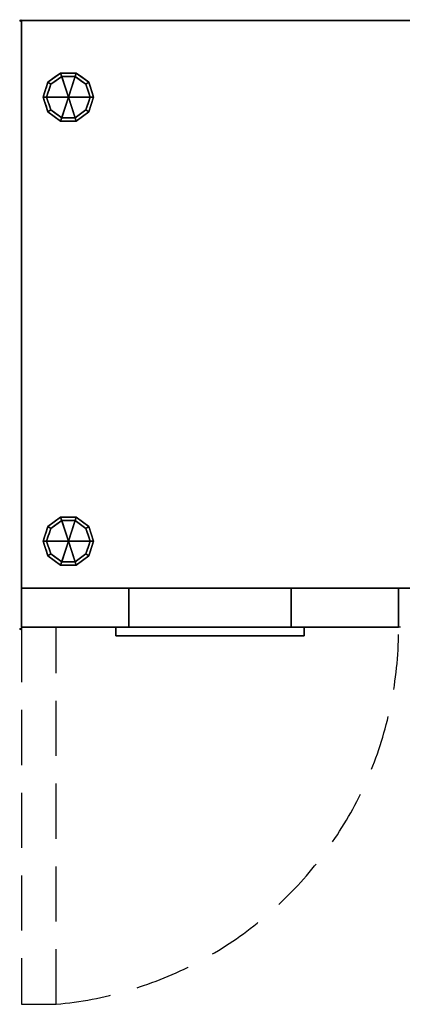
# Model space of a CAD drawing. Extents: x -1 to 1213, y -1132 to 1.
# Drawn here: x -1 to 439, y -1132 to 1 of the extents above; entities that cross this region are included whole.
import ezdxf

# ---------------------------------------------------------------- set-up
doc = ezdxf.new("R2010")
doc.units = 0
doc.header["$PDMODE"] = 35
doc.linetypes.add('NASCOSTA', pattern=[9.525, 6.35, -3.175])
for name, color, linetype in [('IQ_200_2D', 1, 'Continuous'), ('IQ_200_3D', 1, 'Continuous'), ('IQ_204_2D', 7, 'Continuous'), ('IQ_INS_3D', 3, 'Continuous')]:
    doc.layers.add(name, color=color, linetype=linetype)

msp = doc.modelspace()

# ---------------------------------------------------------------- linework, layer by layer
at = {"layer": 'IQ_200_2D', "color": 7, "linetype": 'NASCOSTA', "ltscale": 10}
for p, q in [((1, 0), (1199, 0)), ((1, -698), (1, 0)), ((1199, -653), (1, -653)), ((1199, -698), (1, -698))]:
    msp.add_line(p, q, dxfattribs=at)
at = {"layer": 'IQ_204_2D', "linetype": 'NASCOSTA', "ltscale": 10}
for p, q in [((1, -698), (1, -1132)), ((41, -1132), (41, -698)), ((1, -1132), (41, -1132))]:
    msp.add_line(p, q, dxfattribs=at)
msp.add_arc((1, -699.8), 434, 275.2877, 0.2438, dxfattribs=at)
at = {"layer": 'IQ_INS_3D'}
for p in [(0, 0), (0, -700)]:
    msp.add_point(p, dxfattribs=at)

# ---------------------------------------------------------------- meshes
at = {"layer": 'IQ_200_3D'}
mesh = msp.add_polyface(dxfattribs=at)
corners = [(1, 0, 650), (1, -653, 650), (1199, -653, 650), (1199, 0, 650)]
mesh.append_faces([[corners[k] for k in face] for face in [(0, 1, 2, 3)]])
mesh = msp.add_polyface(dxfattribs=at)
corners = [(1199, -653, 200), (1, -653, 200), (1, 0, 200), (1199, 0, 200)]
mesh.append_faces([[corners[k] for k in face] for face in [(0, 1, 2, 3)]])
mesh = msp.add_polyface(dxfattribs=at)
corners = [(1199, 0, 650), (1199, 0, 200), (1, 0, 200), (1, 0, 650)]
mesh.append_faces([[corners[k] for k in face] for face in [(0, 1, 2, 3)]])
mesh = msp.add_polyface(dxfattribs=at)
corners = [(1, 0, 650), (1, 0, 200), (1, -653, 200), (1, -653, 650)]
mesh.append_faces([[corners[k] for k in face] for face in [(0, 1, 2, 3)]])
mesh = msp.add_polyface(dxfattribs=at)
corners = [(55, -88, 200), (84, -88, 200), (78.5, -71, 200), (64, -60.4, 200), (46, -60.4, 200), (31.5, -71, 200), (26, -88, 200)]
mesh.append_faces([[corners[k] for k in face] for face in [(4, 0, 3)]], dxfattribs={"vtx0": -1, "vtx1": -1})
mesh.append_faces([[corners[k] for k in face] for face in [(2, 3, 0, 1)]], dxfattribs={"vtx1": -1})
mesh.append_faces([[corners[k] for k in face] for face in [(5, 6, 0, 4)]], dxfattribs={"vtx2": -1})
mesh = msp.add_polyface(dxfattribs=at)
corners = [(84, -88, 200), (84, -88, 25), (78.5, -71, 25), (64, -60.4, 25), (46, -60.4, 25), (31.5, -71, 25), (26, -88, 25), (26, -88, 200), (31.5, -71, 200), (46, -60.4, 200), (64, -60.4, 200), (78.5, -71, 200), (29.3, -77.8, 200), (28.8, -79.5, 25), (38.8, -65.7, 25), (38.8, -65.7, 200), (55, -60.4, 200), (55, -60.4, 25), (71.2, -65.7, 25), (71.2, -65.7, 200), (80.7, -77.8, 25), (81.2, -79.5, 200), (27.7, -82.9, 200), (82.3, -82.9, 25)]
mesh.append_faces([[corners[k] for k in face] for face in [(13, 12, 5), (0, 23, 21), (21, 20, 11), (2, 11, 20)]], dxfattribs={"vtx0": -1, "vtx1": -1})
mesh.append_faces([[corners[k] for k in face] for face in [(5, 8, 15, 14), (14, 15, 9, 4), (22, 13, 6), (10, 3, 17, 16), (3, 10, 19, 18), (11, 2, 18, 19), (4, 9, 16, 17)]], dxfattribs={"vtx0": -1, "vtx2": -1})
mesh.append_faces([[corners[k] for k in face] for face in [(22, 12, 13), (12, 8, 5), (23, 20, 21)]], dxfattribs={"vtx1": -1, "vtx2": -1})
mesh.append_faces([[corners[k] for k in face] for face in [(6, 7, 22), (0, 1, 23)]], dxfattribs={"vtx2": -1})
mesh = msp.add_polyface(dxfattribs=at)
corners = [(84, -88, 25), (80, -88, 25), (75.2, -73.3, 25), (62.7, -64.2, 25), (47.3, -64.2, 25), (34.8, -73.3, 25), (30, -88, 25), (26, -88, 25), (31.5, -71, 25), (46, -60.4, 25), (64, -60.4, 25), (78.5, -71, 25)]
mesh.append_faces([[corners[k] for k in face] for face in [(5, 8, 9, 4)]], dxfattribs={"vtx0": -1, "vtx2": -1})
mesh.append_faces([[corners[k] for k in face] for face in [(1, 2, 11, 0)]], dxfattribs={"vtx1": -1})
mesh.append_faces([[corners[k] for k in face] for face in [(3, 4, 9, 10), (2, 3, 10, 11)]], dxfattribs={"vtx1": -1, "vtx3": -1})
mesh.append_faces([[corners[k] for k in face] for face in [(6, 7, 8, 5)]], dxfattribs={"vtx2": -1})
mesh = msp.add_polyface(dxfattribs=at)
corners = [(80, -88, 25), (80, -88, 0), (75.2, -73.3, 0), (62.7, -64.2, 0), (47.3, -64.2, 0), (34.8, -73.3, 0), (30, -88, 0), (30, -88, 25), (34.8, -73.3, 25), (47.3, -64.2, 25), (62.7, -64.2, 25), (75.2, -73.3, 25), (32.3, -80.9, 0), (32.4, -80.7, 25), (41, -68.8, 25), (41, -68.8, 0), (55, -64.2, 25), (55, -64.2, 0), (77.7, -80.9, 0), (77.6, -80.7, 25), (69, -68.8, 25), (69, -68.8, 0)]
mesh.append_faces([[corners[k] for k in face] for face in [(12, 13, 5)]], dxfattribs={"vtx0": -1, "vtx1": -1})
mesh.append_faces([[corners[k] for k in face] for face in [(5, 13, 8)]], dxfattribs={"vtx0": -1, "vtx2": -1})
mesh.append_faces([[corners[k] for k in face] for face in [(7, 13, 12), (18, 2, 19), (11, 19, 2), (19, 0, 18)]], dxfattribs={"vtx1": -1, "vtx2": -1})
mesh.append_faces([[corners[k] for k in face] for face in [(9, 16, 17, 4), (8, 14, 15, 5), (4, 15, 14, 9), (16, 10, 3, 17), (2, 21, 20, 11), (21, 3, 10, 20)]], dxfattribs={"vtx1": -1, "vtx3": -1})
mesh.append_faces([[corners[k] for k in face] for face in [(12, 6, 7), (0, 1, 18)]], dxfattribs={"vtx2": -1})
mesh = msp.add_polyface(dxfattribs=at)
corners = [(80, -88, 0), (55, -88, 0), (30, -88, 0), (34.8, -73.3, 0), (47.3, -64.2, 0), (62.7, -64.2, 0), (75.2, -73.3, 0)]
mesh.append_faces([[corners[k] for k in face] for face in [(1, 5, 6, 0)]], dxfattribs={"vtx0": -1})
mesh.append_faces([[corners[k] for k in face] for face in [(5, 1, 4)]], dxfattribs={"vtx0": -1, "vtx1": -1})
mesh.append_faces([[corners[k] for k in face] for face in [(1, 2, 3, 4)]], dxfattribs={"vtx3": -1})
mesh = msp.add_polyface(dxfattribs=at)
corners = [(55, -88, 200), (26, -88, 200), (31.5, -105, 200), (46, -115.6, 200), (64, -115.6, 200), (78.5, -105, 200), (84, -88, 200)]
mesh.append_faces([[corners[k] for k in face] for face in [(2, 3, 0, 1)]], dxfattribs={"vtx1": -1})
mesh.append_faces([[corners[k] for k in face] for face in [(3, 4, 0)]], dxfattribs={"vtx1": -1, "vtx2": -1})
mesh.append_faces([[corners[k] for k in face] for face in [(5, 6, 0, 4)]], dxfattribs={"vtx2": -1})
mesh = msp.add_polyface(dxfattribs=at)
corners = [(26, -88, 200), (26, -88, 25), (31.5, -105, 25), (46, -115.6, 25), (64, -115.6, 25), (78.5, -105, 25), (84, -88, 25), (84, -88, 200), (78.5, -105, 200), (64, -115.6, 200), (46, -115.6, 200), (31.5, -105, 200), (71.2, -110.3, 200), (71.2, -110.3, 25), (81.2, -96.5, 200), (81.2, -96.5, 25), (55, -115.6, 200), (55, -115.6, 25), (38.8, -110.3, 25), (38.8, -110.3, 200), (29.3, -98.2, 25), (28.8, -96.5, 200), (27.7, -93.1, 25)]
mesh.append_faces([[corners[k] for k in face] for face in [(0, 22, 21), (2, 11, 20), (21, 20, 11)]], dxfattribs={"vtx0": -1, "vtx1": -1})
mesh.append_faces([[corners[k] for k in face] for face in [(13, 12, 9, 4), (8, 5, 15, 14), (5, 8, 12, 13), (10, 3, 17, 16), (3, 10, 19, 18), (18, 19, 11, 2), (4, 9, 16, 17)]], dxfattribs={"vtx0": -1, "vtx2": -1})
mesh.append_faces([[corners[k] for k in face] for face in [(22, 20, 21)]], dxfattribs={"vtx1": -1, "vtx2": -1})
mesh.append_faces([[corners[k] for k in face] for face in [(0, 1, 22)]], dxfattribs={"vtx2": -1})
mesh.append_faces([[corners[k] for k in face] for face in [(15, 6, 7, 14)]], dxfattribs={"vtx3": -1})
mesh = msp.add_polyface(dxfattribs=at)
corners = [(26, -88, 25), (30, -88, 25), (34.8, -102.7, 25), (47.3, -111.8, 25), (62.7, -111.8, 25), (75.2, -102.7, 25), (80, -88, 25), (84, -88, 25), (78.5, -105, 25), (64, -115.6, 25), (46, -115.6, 25), (31.5, -105, 25)]
mesh.append_faces([[corners[k] for k in face] for face in [(8, 5, 6, 7)]], dxfattribs={"vtx0": -1})
mesh.append_faces([[corners[k] for k in face] for face in [(10, 3, 4, 9), (9, 4, 5, 8)]], dxfattribs={"vtx0": -1, "vtx2": -1})
mesh.append_faces([[corners[k] for k in face] for face in [(10, 11, 2, 3)]], dxfattribs={"vtx1": -1, "vtx3": -1})
mesh.append_faces([[corners[k] for k in face] for face in [(11, 0, 1, 2)]], dxfattribs={"vtx3": -1})
mesh = msp.add_polyface(dxfattribs=at)
corners = [(30, -88, 25), (30, -88, 0), (34.8, -102.7, 0), (47.3, -111.8, 0), (62.7, -111.8, 0), (75.2, -102.7, 0), (80, -88, 0), (80, -88, 25), (75.2, -102.7, 25), (62.7, -111.8, 25), (47.3, -111.8, 25), (34.8, -102.7, 25), (69, -107.2, 0), (69, -107.2, 25), (77.6, -95.3, 25), (77.6, -95.3, 0), (55, -111.8, 25), (55, -111.8, 0), (32.3, -95.1, 0), (32.4, -95.3, 25), (41, -107.2, 0), (41, -107.2, 25)]
mesh.append_faces([[corners[k] for k in face] for face in [(3, 10, 21, 20), (20, 21, 11, 2)]], dxfattribs={"vtx0": -1, "vtx2": -1})
mesh.append_faces([[corners[k] for k in face] for face in [(7, 14, 15, 6)]], dxfattribs={"vtx1": -1})
mesh.append_faces([[corners[k] for k in face] for face in [(18, 2, 19), (11, 19, 2), (19, 0, 18)]], dxfattribs={"vtx1": -1, "vtx2": -1})
mesh.append_faces([[corners[k] for k in face] for face in [(14, 8, 5, 15), (16, 10, 3, 17), (13, 9, 4, 12), (8, 13, 12, 5), (9, 16, 17, 4)]], dxfattribs={"vtx1": -1, "vtx3": -1})
mesh.append_faces([[corners[k] for k in face] for face in [(0, 1, 18)]], dxfattribs={"vtx2": -1})
mesh = msp.add_polyface(dxfattribs=at)
corners = [(30, -88, 0), (55, -88, 0), (80, -88, 0), (75.2, -102.7, 0), (62.7, -111.8, 0), (47.3, -111.8, 0), (34.8, -102.7, 0)]
mesh.append_faces([[corners[k] for k in face] for face in [(1, 5, 6, 0)]], dxfattribs={"vtx0": -1})
mesh.append_faces([[corners[k] for k in face] for face in [(1, 4, 5)]], dxfattribs={"vtx0": -1, "vtx2": -1})
mesh.append_faces([[corners[k] for k in face] for face in [(1, 2, 3, 4)]], dxfattribs={"vtx3": -1})
mesh = msp.add_polyface(dxfattribs=at)
corners = [(55, -599, 200), (84, -599, 200), (78.5, -582, 200), (64, -571.4, 200), (46, -571.4, 200), (31.5, -582, 200), (26, -599, 200)]
mesh.append_faces([[corners[k] for k in face] for face in [(0, 4, 5, 6)]], dxfattribs={"vtx0": -1})
mesh.append_faces([[corners[k] for k in face] for face in [(0, 3, 4)]], dxfattribs={"vtx0": -1, "vtx2": -1})
mesh.append_faces([[corners[k] for k in face] for face in [(0, 1, 2, 3)]], dxfattribs={"vtx3": -1})
mesh = msp.add_polyface(dxfattribs=at)
corners = [(26, -599, 200), (31.5, -582, 200), (46, -571.4, 200), (64, -571.4, 200), (78.5, -582, 200), (84, -599, 200), (84, -599, 25), (78.5, -582, 25), (64, -571.4, 25), (46, -571.4, 25), (31.5, -582, 25), (26, -599, 25), (71.2, -576.7, 200), (71.2, -576.7, 25), (81.2, -590.5, 200), (81.2, -590.5, 25), (55, -571.4, 200), (55, -571.4, 25), (38.8, -576.7, 25), (38.8, -576.7, 200), (29.3, -588.8, 25), (28.8, -590.5, 200), (27.7, -593.9, 25)]
mesh.append_faces([[corners[k] for k in face] for face in [(21, 22, 0), (20, 1, 10), (1, 20, 21)]], dxfattribs={"vtx0": -1, "vtx1": -1})
mesh.append_faces([[corners[k] for k in face] for face in [(21, 20, 22)]], dxfattribs={"vtx0": -1, "vtx2": -1})
mesh.append_faces([[corners[k] for k in face] for face in [(3, 12, 13, 8), (15, 7, 4, 14), (12, 4, 7, 13), (17, 9, 2, 16), (19, 2, 9, 18), (1, 19, 18, 10), (16, 3, 8, 17)]], dxfattribs={"vtx1": -1, "vtx3": -1})
mesh.append_faces([[corners[k] for k in face] for face in [(5, 6, 15, 14), (22, 11, 0)]], dxfattribs={"vtx2": -1})
mesh = msp.add_polyface(dxfattribs=at)
corners = [(26, -599, 25), (31.5, -582, 25), (46, -571.4, 25), (64, -571.4, 25), (78.5, -582, 25), (84, -599, 25), (80, -599, 25), (75.2, -584.3, 25), (62.7, -575.2, 25), (47.3, -575.2, 25), (34.8, -584.3, 25), (30, -599, 25)]
mesh.append_faces([[corners[k] for k in face] for face in [(10, 1, 2, 9)]], dxfattribs={"vtx0": -1, "vtx2": -1})
mesh.append_faces([[corners[k] for k in face] for face in [(6, 7, 4, 5)]], dxfattribs={"vtx1": -1})
mesh.append_faces([[corners[k] for k in face] for face in [(8, 9, 2, 3), (7, 8, 3, 4)]], dxfattribs={"vtx1": -1, "vtx3": -1})
mesh.append_faces([[corners[k] for k in face] for face in [(11, 0, 1, 10)]], dxfattribs={"vtx2": -1})
mesh = msp.add_polyface(dxfattribs=at)
corners = [(30, -599, 25), (34.8, -584.3, 25), (47.3, -575.2, 25), (62.7, -575.2, 25), (75.2, -584.3, 25), (80, -599, 25), (80, -599, 0), (75.2, -584.3, 0), (62.7, -575.2, 0), (47.3, -575.2, 0), (34.8, -584.3, 0), (30, -599, 0), (69, -579.8, 0), (69, -579.8, 25), (77.6, -591.7, 25), (77.6, -591.7, 0), (55, -575.2, 25), (55, -575.2, 0), (32.3, -591.9, 0), (32.4, -591.7, 25), (41, -579.8, 0), (41, -579.8, 25)]
mesh.append_faces([[corners[k] for k in face] for face in [(15, 14, 5, 6)]], dxfattribs={"vtx0": -1})
mesh.append_faces([[corners[k] for k in face] for face in [(7, 4, 14, 15), (9, 2, 16, 17), (8, 3, 13, 12), (12, 13, 4, 7), (19, 10, 18), (17, 16, 3, 8), (10, 19, 1), (18, 0, 19)]], dxfattribs={"vtx0": -1, "vtx2": -1})
mesh.append_faces([[corners[k] for k in face] for face in [(21, 2, 9, 20), (1, 21, 20, 10)]], dxfattribs={"vtx1": -1, "vtx3": -1})
mesh.append_faces([[corners[k] for k in face] for face in [(18, 11, 0)]], dxfattribs={"vtx2": -1})
mesh = msp.add_polyface(dxfattribs=at)
corners = [(30, -599, 0), (34.8, -584.3, 0), (47.3, -575.2, 0), (62.7, -575.2, 0), (75.2, -584.3, 0), (80, -599, 0), (55, -599, 0)]
mesh.append_faces([[corners[k] for k in face] for face in [(1, 2, 6, 0)]], dxfattribs={"vtx1": -1})
mesh.append_faces([[corners[k] for k in face] for face in [(2, 3, 6)]], dxfattribs={"vtx1": -1, "vtx2": -1})
mesh.append_faces([[corners[k] for k in face] for face in [(4, 5, 6, 3)]], dxfattribs={"vtx2": -1})
mesh = msp.add_polyface(dxfattribs=at)
corners = [(55, -599, 200), (26, -599, 200), (31.5, -616, 200), (46, -626.6, 200), (64, -626.6, 200), (78.5, -616, 200), (84, -599, 200)]
mesh.append_faces([[corners[k] for k in face] for face in [(0, 4, 5, 6)]], dxfattribs={"vtx0": -1})
mesh.append_faces([[corners[k] for k in face] for face in [(4, 0, 3)]], dxfattribs={"vtx0": -1, "vtx1": -1})
mesh.append_faces([[corners[k] for k in face] for face in [(0, 1, 2, 3)]], dxfattribs={"vtx3": -1})
mesh = msp.add_polyface(dxfattribs=at)
corners = [(84, -599, 200), (78.5, -616, 200), (64, -626.6, 200), (46, -626.6, 200), (31.5, -616, 200), (26, -599, 200), (26, -599, 25), (31.5, -616, 25), (46, -626.6, 25), (64, -626.6, 25), (78.5, -616, 25), (84, -599, 25), (29.3, -609.2, 200), (28.8, -607.5, 25), (38.8, -621.3, 25), (38.8, -621.3, 200), (55, -626.6, 200), (55, -626.6, 25), (71.2, -621.3, 25), (71.2, -621.3, 200), (80.7, -609.2, 25), (81.2, -607.5, 200), (27.7, -604.1, 200), (82.3, -604.1, 25)]
mesh.append_faces([[corners[k] for k in face] for face in [(7, 12, 13), (21, 23, 0), (1, 20, 21), (20, 1, 10)]], dxfattribs={"vtx0": -1, "vtx1": -1})
mesh.append_faces([[corners[k] for k in face] for face in [(13, 12, 22), (7, 4, 12), (21, 20, 23)]], dxfattribs={"vtx0": -1, "vtx2": -1})
mesh.append_faces([[corners[k] for k in face] for face in [(6, 13, 22)]], dxfattribs={"vtx1": -1, "vtx2": -1})
mesh.append_faces([[corners[k] for k in face] for face in [(15, 4, 7, 14), (3, 15, 14, 8), (17, 9, 2, 16), (19, 2, 9, 18), (18, 10, 1, 19), (16, 3, 8, 17)]], dxfattribs={"vtx1": -1, "vtx3": -1})
mesh.append_faces([[corners[k] for k in face] for face in [(22, 5, 6), (23, 11, 0)]], dxfattribs={"vtx2": -1})
mesh = msp.add_polyface(dxfattribs=at)
corners = [(84, -599, 25), (78.5, -616, 25), (64, -626.6, 25), (46, -626.6, 25), (31.5, -616, 25), (26, -599, 25), (30, -599, 25), (34.8, -613.7, 25), (47.3, -622.8, 25), (62.7, -622.8, 25), (75.2, -613.7, 25), (80, -599, 25)]
mesh.append_faces([[corners[k] for k in face] for face in [(1, 10, 11, 0)]], dxfattribs={"vtx0": -1})
mesh.append_faces([[corners[k] for k in face] for face in [(3, 8, 9, 2), (2, 9, 10, 1)]], dxfattribs={"vtx0": -1, "vtx2": -1})
mesh.append_faces([[corners[k] for k in face] for face in [(3, 4, 7, 8)]], dxfattribs={"vtx1": -1, "vtx3": -1})
mesh.append_faces([[corners[k] for k in face] for face in [(4, 5, 6, 7)]], dxfattribs={"vtx3": -1})
mesh = msp.add_polyface(dxfattribs=at)
corners = [(80, -599, 25), (75.2, -613.7, 25), (62.7, -622.8, 25), (47.3, -622.8, 25), (34.8, -613.7, 25), (30, -599, 25), (30, -599, 0), (34.8, -613.7, 0), (47.3, -622.8, 0), (62.7, -622.8, 0), (75.2, -613.7, 0), (80, -599, 0), (32.3, -606.1, 0), (32.4, -606.3, 25), (41, -618.2, 25), (41, -618.2, 0), (55, -622.8, 25), (55, -622.8, 0), (77.7, -606.1, 0), (77.6, -606.3, 25), (69, -618.2, 25), (69, -618.2, 0)]
mesh.append_faces([[corners[k] for k in face] for face in [(7, 13, 12)]], dxfattribs={"vtx0": -1, "vtx1": -1})
mesh.append_faces([[corners[k] for k in face] for face in [(15, 14, 4, 7), (14, 15, 8, 3), (12, 13, 5), (9, 2, 16), (19, 10, 18), (10, 19, 1), (20, 21, 10, 1), (2, 9, 21, 20), (18, 0, 19)]], dxfattribs={"vtx0": -1, "vtx2": -1})
mesh.append_faces([[corners[k] for k in face] for face in [(4, 13, 7), (8, 17, 3)]], dxfattribs={"vtx1": -1, "vtx2": -1})
mesh.append_faces([[corners[k] for k in face] for face in [(16, 3, 17, 9)]], dxfattribs={"vtx1": -1, "vtx3": -1})
mesh.append_faces([[corners[k] for k in face] for face in [(5, 6, 12), (18, 11, 0)]], dxfattribs={"vtx2": -1})
mesh = msp.add_polyface(dxfattribs=at)
corners = [(80, -599, 0), (75.2, -613.7, 0), (62.7, -622.8, 0), (47.3, -622.8, 0), (34.8, -613.7, 0), (30, -599, 0), (55, -599, 0)]
mesh.append_faces([[corners[k] for k in face] for face in [(3, 6, 2)]], dxfattribs={"vtx0": -1, "vtx1": -1})
mesh.append_faces([[corners[k] for k in face] for face in [(1, 2, 6, 0)]], dxfattribs={"vtx1": -1})
mesh.append_faces([[corners[k] for k in face] for face in [(4, 5, 6, 3)]], dxfattribs={"vtx2": -1})
mesh = msp.add_polyface(dxfattribs=at)
corners = [(1, -653, 650), (1, -653, 200), (1199, -653, 200), (1199, -653, 650)]
mesh.append_faces([[corners[k] for k in face] for face in [(0, 1, 2, 3)]])
mesh = msp.add_polyface(dxfattribs=at)
corners = [(1, -653, 641), (435, -653, 641), (435, -653, 201.6), (1, -653, 201.6), (311.3, -653, 506.7), (311.3, -653, 585), (124.7, -653, 585), (124.7, -653, 506.7)]
mesh.append_faces([[corners[k] for k in face] for face in [(0, 6, 7, 3)]], dxfattribs={"vtx0": -1, "vtx2": -1})
mesh.append_faces([[corners[k] for k in face] for face in [(5, 6, 0, 1), (2, 3, 7, 4), (4, 5, 1, 2)]], dxfattribs={"vtx1": -1, "vtx3": -1})
mesh = msp.add_polyface(dxfattribs=at)
corners = [(1, -653, 201.6), (1, -698, 201.6), (1, -698, 641), (1, -653, 641)]
mesh.append_faces([[corners[k] for k in face] for face in [(0, 1, 2, 3)]])
mesh = msp.add_polyface(dxfattribs=at)
corners = [(435, -653, 201.6), (435, -698, 201.6), (1, -698, 201.6), (1, -653, 201.6)]
mesh.append_faces([[corners[k] for k in face] for face in [(0, 1, 2, 3)]])
mesh = msp.add_polyface(dxfattribs=at)
corners = [(1, -653, 641), (1, -698, 641), (435, -698, 641), (435, -653, 641)]
mesh.append_faces([[corners[k] for k in face] for face in [(0, 1, 2, 3)]])
mesh = msp.add_polyface(dxfattribs=at)
corners = [(311.3, -653, 585), (311.3, -698, 585), (124.7, -698, 585), (124.7, -653, 585)]
mesh.append_faces([[corners[k] for k in face] for face in [(0, 1, 2, 3)]])
mesh = msp.add_polyface(dxfattribs=at)
corners = [(124.7, -653, 585), (124.7, -698, 585), (124.7, -698, 506.7), (124.7, -653, 506.7)]
mesh.append_faces([[corners[k] for k in face] for face in [(0, 1, 2, 3)]])
mesh = msp.add_polyface(dxfattribs=at)
corners = [(124.7, -653, 506.7), (124.7, -698, 506.7), (311.3, -698, 506.7), (311.3, -653, 506.7)]
mesh.append_faces([[corners[k] for k in face] for face in [(0, 1, 2, 3)]])
mesh = msp.add_polyface(dxfattribs=at)
corners = [(311.3, -653, 506.7), (311.3, -698, 506.7), (311.3, -698, 585), (311.3, -653, 585)]
mesh.append_faces([[corners[k] for k in face] for face in [(0, 1, 2, 3)]])
mesh = msp.add_polyface(dxfattribs=at)
corners = [(435, -653, 641), (435, -698, 641), (435, -698, 201.6), (435, -653, 201.6)]
mesh.append_faces([[corners[k] for k in face] for face in [(0, 1, 2, 3)]])
mesh = msp.add_polyface(dxfattribs=at)
corners = [(1, -698, 641), (1, -698, 201.6), (435, -698, 201.6), (435, -698, 641), (311.3, -698, 506.7), (124.7, -698, 506.7), (124.7, -698, 585), (311.3, -698, 585)]
mesh.append_faces([[corners[k] for k in face] for face in [(3, 7, 4, 2)]], dxfattribs={"vtx0": -1, "vtx2": -1})
mesh.append_faces([[corners[k] for k in face] for face in [(6, 7, 3, 0), (1, 2, 4, 5), (5, 6, 0, 1)]], dxfattribs={"vtx1": -1, "vtx3": -1})
mesh = msp.add_polyface(dxfattribs=at)
corners = [(326.3, -698, 554), (109.7, -698, 554), (109.7, -698, 599), (326.3, -698, 599)]
mesh.append_faces([[corners[k] for k in face] for face in [(0, 1, 2, 3)]])
mesh = msp.add_polyface(dxfattribs=at)
corners = [(326.3, -708, 599), (326.3, -698, 599), (109.7, -698, 599), (109.7, -708, 599)]
mesh.append_faces([[corners[k] for k in face] for face in [(0, 1, 2, 3)]])
mesh = msp.add_polyface(dxfattribs=at)
corners = [(109.7, -708, 599), (109.7, -698, 599), (109.7, -698, 554), (109.7, -708, 554)]
mesh.append_faces([[corners[k] for k in face] for face in [(0, 1, 2, 3)]])
mesh = msp.add_polyface(dxfattribs=at)
corners = [(109.7, -708, 554), (109.7, -698, 554), (326.3, -698, 554), (326.3, -708, 554)]
mesh.append_faces([[corners[k] for k in face] for face in [(0, 1, 2, 3)]])
mesh = msp.add_polyface(dxfattribs=at)
corners = [(326.3, -708, 554), (326.3, -698, 554), (326.3, -698, 599), (326.3, -708, 599)]
mesh.append_faces([[corners[k] for k in face] for face in [(0, 1, 2, 3)]])
mesh = msp.add_polyface(dxfattribs=at)
corners = [(109.7, -708, 599), (109.7, -708, 554), (326.3, -708, 554), (326.3, -708, 599)]
mesh.append_faces([[corners[k] for k in face] for face in [(0, 1, 2, 3)]])

doc.saveas('drawing.dxf')
